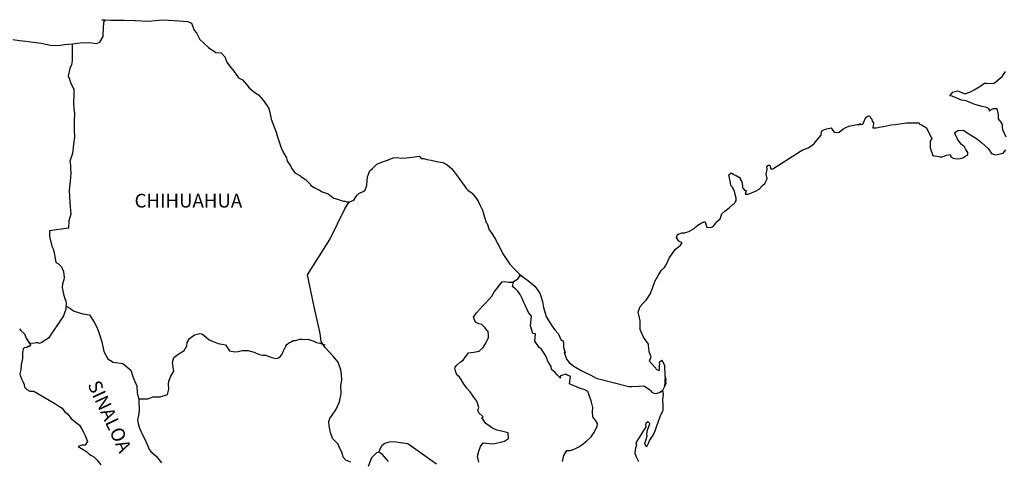
# Model space of a CAD drawing. Units: millimetres. Extents: x 233850 to 236250, y 2700557 to 2702357.
# Drawn here: x 235922 to 236095, y 2702107 to 2702184 of the extents above; entities that cross this region are included whole.
import ezdxf

# ---------------------------------------------------------------- set-up
doc = ezdxf.new("R2010")
doc.units = ezdxf.units.MM
doc.layers.add('Lomo', color=7, linetype='Continuous')
doc.styles.add('ROMANS', font='ROMANS', dxfattribs={"height": 0.2})

msp = doc.modelspace()

# ---------------------------------------------------------------- linework, layer by layer
at = {"layer": 'Lomo', "color": 5, "linetype": 'Continuous'}
for p, q in [((235922.17, 2702130.18, 1.16), (235922.42, 2702129.88, 1.16)), ((235922.42, 2702129.88, 1.16), (235923.06, 2702129.29, 1.16)), ((235923.06, 2702129.29, 1.16), (235923.35, 2702128.55, 1.16)), ((235923.35, 2702128.55, 1.16), (235923.79, 2702127.81, 1.16)), ((235922.81, 2702126.68, 1.16), (235922.71, 2702125.99, 1.16)), ((235923.01, 2702126.83, 1.16), (235922.81, 2702126.68, 1.16)), ((235923.45, 2702126.92, 1.16), (235923.01, 2702126.83, 1.16)), ((235923.69, 2702127.08, 1.16), (235923.45, 2702126.92, 1.16)), ((235923.84, 2702127.08, 1.16), (235923.69, 2702127.08, 1.16)), ((235923.79, 2702127.81, 1.16), (235924.08, 2702127.37, 1.16)), ((235924.08, 2702127.27, 1.16), (235923.84, 2702127.08, 1.16)), ((235924.08, 2702127.37, 1.16), (235924.08, 2702127.27, 1.16)), ((235922.67, 2702125, 1.16), (235922.47, 2702123.86, 1.16)), ((235922.71, 2702125.99, 1.16), (235922.67, 2702125, 1.16)), ((235922.42, 2702123.02, 1.16), (235922.23, 2702122.28, 1.16)), ((235922.47, 2702123.86, 1.16), (235922.42, 2702123.02, 1.16)), ((235922.23, 2702122.28, 1.16), (235922.28, 2702122.08, 1.16)), ((235922.28, 2702122.08, 1.16), (235922.53, 2702121.4, 1.16)), ((235922.53, 2702121.4, 1.16), (235922.63, 2702121.2, 1.16)), ((235922.63, 2702121.2, 1.16), (235922.82, 2702120.85, 1.16)), ((235922.82, 2702120.85, 1.16), (235922.97, 2702120.41, 1.16)), ((235922.97, 2702120.41, 1.16), (235923.07, 2702119.97, 1.16)), ((235923.07, 2702119.97, 1.16), (235923.46, 2702119.52, 1.16)), ((235923.46, 2702119.52, 1.16), (235924, 2702119.27, 1.16)), ((235924, 2702119.27, 1.16), (235924.68, 2702119.27, 1.16)), ((235924.68, 2702119.27, 1.16), (235928.37, 2702117.11, 1.16)), ((235928.37, 2702117.11, 1.16), (235929.05, 2702116.61, 1.16)), ((235929.05, 2702116.61, 1.16), (235929.64, 2702116.27, 1.16)), ((235929.64, 2702116.27, 1.16), (235930.08, 2702115.68, 1.16)), ((235930.08, 2702115.68, 1.16), (235930.57, 2702115.29, 1.16)), ((235930.57, 2702115.29, 1.16), (235931.21, 2702114.45, 1.16)), ((235931.21, 2702114.45, 1.16), (235932.24, 2702113.66, 1.16)), ((235932.24, 2702113.66, 1.16), (235932.68, 2702113.27, 1.16)), ((235932.68, 2702113.27, 1.16), (235933.03, 2702112.72, 1.16)), ((235933.03, 2702112.72, 1.16), (235933.42, 2702112.03, 1.16)), ((235933.42, 2702112.03, 1.16), (235933.61, 2702111.59, 1.16)), ((235933.61, 2702111.59, 1.16), (235934.1, 2702110.4, 1.16)), ((235933.08, 2702109.76, 1.16), (235932.44, 2702109.56, 1.16)), ((235932.44, 2702109.56, 1.16), (235933.03, 2702109.17, 1.16)), ((235933.03, 2702109.17, 1.16), (235933.37, 2702109.02, 1.16)), ((235933.37, 2702109.76, 1.16), (235933.08, 2702109.76, 1.16)), ((235933.57, 2702109.76, 1.16), (235933.37, 2702109.76, 1.16)), ((235933.67, 2702109.76, 1.16), (235933.57, 2702109.76, 1.16)), ((235934.1, 2702110.4, 1.16), (235933.67, 2702109.76, 1.16)), ((235934.1, 2702110.4, 1.16), (235934.1, 2702110.4, 1.16)), ((235933.37, 2702109.02, 1.16), (235933.96, 2702108.58, 1.16)), ((235933.96, 2702108.58, 1.16), (235934.35, 2702108.23, 1.16)), ((235934.35, 2702108.23, 1.16), (235934.8, 2702107.94, 1.16)), ((235934.8, 2702107.94, 1.16), (235935.19, 2702107.74, 1.16)), ((235935.19, 2702107.74, 1.16), (235935.73, 2702107.2, 1.16)), ((235935.73, 2702107.2, 1.16), (235936.42, 2702106.31, 1.16))]:
    msp.add_line(p, q, dxfattribs=at)
at = {"layer": 'Lomo', "color": 7, "linetype": 'Continuous', "elevation": 1.16}
for points in [[(235921.01, 2702180.96), (235922.24, 2702180.76), (235923.27, 2702180.66), (235925.97, 2702180.32), (235927.59, 2702179.98), (235928.96, 2702179.93), (235930.08, 2702180.08), (235931.45, 2702180.18), (235932.83, 2702180.38), (235934.54, 2702180.43), (235934.88, 2702180.38), (235935.67, 2702180.28), (235936.25, 2702180.48), (235936.85, 2702181.51), (235936.85, 2702181.76), (235936.99, 2702183.98), (235937.18, 2702184.33), (235936.64, 2702184.42), (235938.06, 2702184.38), (235940.51, 2702184.33), (235942.47, 2702184.28), (235944.73, 2702184.19), (235947.32, 2702184.44), (235949.33, 2702184.29), (235951.73, 2702184.15), (235952.38, 2702183.81), (235952.81, 2702182.62), (235953.21, 2702182.13), (235953.85, 2702180.94), (235955.32, 2702179.56), (235956.64, 2702178.67), (235957.57, 2702178.62), (235958.21, 2702177.93), (235958.56, 2702177), (235959.05, 2702176.36), (235959.78, 2702175.42), (235960.61, 2702174.24), (235961.3, 2702173.89), (235962.09, 2702173.01), (235962.48, 2702172.46), (235963.32, 2702171.77), (235964.1, 2702171.28), (235964.94, 2702170.34), (235965.62, 2702169.35), (235965.92, 2702168.86), (235966.26, 2702167.33), (235966.36, 2702166.99), (235967.25, 2702164.72), (235967.39, 2702164.08), (235968.08, 2702161.96), (235968.48, 2702161.07), (235969.01, 2702160.18), (235969.12, 2702159.84), (235969.26, 2702159.44), (235969.8, 2702158.75), (235969.9, 2702158.36), (235970.49, 2702157.56), (235971.37, 2702157.07), (235971.57, 2702156.93), (235972.35, 2702156.38), (235973.23, 2702155.49), (235973.23, 2702155.4), (235973.87, 2702155), (235974.81, 2702154.51), (235975.3, 2702154.26), (235976.33, 2702153.87), (235976.67, 2702153.63), (235976.87, 2702153.48), (235977.35, 2702153.13), (235977.6, 2702153.08), (235978.19, 2702152.89), (235978.44, 2702152.79), (235978.88, 2702152.64), (235979.03, 2702152.59), (235979.36, 2702152.59), (235979.61, 2702152.49), (235980.15, 2702152.49), (235980.83, 2702152.79), (235981.22, 2702153.38), (235981.52, 2702153.73), (235981.76, 2702153.93), (235982.6, 2702154.32), (235982.84, 2702154.52), (235982.84, 2702154.52), (235983.13, 2702155.41), (235983.23, 2702156.84), (235983.67, 2702157.93), (235984.11, 2702158.32), (235984.69, 2702158.91), (235984.89, 2702159.06), (235985.33, 2702159.26), (235986.07, 2702159.55), (235986.76, 2702159.8), (235987.78, 2702160.2), (235988.47, 2702160.25), (235989.11, 2702160.15), (235990.03, 2702160.2), (235991.12, 2702160.3), (235992.34, 2702160.5), (235992.43, 2702160.4), (235992.68, 2702160.06), (235993.12, 2702160.06), (235993.66, 2702159.91), (235994.44, 2702159.76), (235994.89, 2702159.67), (235995.73, 2702159.51), (235996.51, 2702159.37), (235997.24, 2702158.98), (235998.02, 2702158.34), (235998.47, 2702157.74), (235999.15, 2702156.8), (235999.74, 2702155.96), (236000.38, 2702155.08), (236000.63, 2702154.78), (236000.92, 2702154.49), (236001.41, 2702154.19), (236001.66, 2702153.95), (236002, 2702153.55), (236002.35, 2702153.11), (236002.69, 2702152.61), (236003.03, 2702151.83), (236003.47, 2702150.99), (236003.82, 2702149.8), (236004.11, 2702148.86), (236004.26, 2702148.67), (236004.61, 2702147.54), (236004.66, 2702147.48), (236005.1, 2702146.89), (236005.19, 2702146.74), (236005.64, 2702146.01), (236005.73, 2702145.9), (236005.93, 2702145.41), (236006.08, 2702145.17), (236006.28, 2702144.82), (236007.02, 2702143.34), (236008, 2702141.91), (236008.25, 2702141.52), (236008.93, 2702140.78), (236009.86, 2702139.84), (236010.3, 2702139.49), (236011.58, 2702138.56), (236012.61, 2702137.67), (236013.49, 2702136.44), (236013.69, 2702135.9), (236013.98, 2702135), (236014.13, 2702133.92), (236014.33, 2702133.33), (236014.63, 2702132.34), (236015.17, 2702131.5), (236015.7, 2702130.67), (236016.1, 2702130.08), (236016.74, 2702129.39), (236017.23, 2702128.2), (236017.62, 2702128.1), (236017.67, 2702127.56), (236017.67, 2702126.97), (236017.96, 2702125.98), (236017.77, 2702126.08), (236018.16, 2702124.84), (236018.66, 2702124.31), (236019.29, 2702123.76), (236020.08, 2702123.27), (236020.77, 2702122.88), (236021.6, 2702122.49), (236022.43, 2702122.04), (236023.37, 2702121.54), (236029.14, 2702120.07), (236029.64, 2702120.07), (236030.96, 2702120.12), (236031.79, 2702120.17), (236032.73, 2702119.54), (236033.02, 2702119.29), (236033.16, 2702119.09), (236033.41, 2702118.94), (236033.86, 2702118.84), (236034.49, 2702118.99), (236035.07, 2702119.43), (236035.23, 2702119.68), (236035.52, 2702120.23), (236035.66, 2702120.57), (236035.56, 2702121.41), (236035.52, 2702121.81), (236035.37, 2702120.03), (236035.57, 2702120.72), (236035.57, 2702120.72), (236035.66, 2702121.31), (236035.52, 2702122), (236035.46, 2702123.68), (236035.02, 2702124.57), (236034.87, 2702124.62), (236034.82, 2702124.62), (236034.73, 2702124.47), (236034.48, 2702124.32), (236034.49, 2702123.92), (236034.43, 2702123.73), (236034.43, 2702123.14), (236034.39, 2702122.84), (236033.99, 2702123.04), (236033.85, 2702123.29), (236033.65, 2702123.53), (236032.67, 2702124.56), (236032.81, 2702124.72), (236033.06, 2702125.25), (236032.67, 2702126.15), (236032.62, 2702126.83), (236032.61, 2702127.18), (236032.57, 2702127.48), (236031.73, 2702128.72), (236031.14, 2702130.09), (236031.09, 2702131.67), (236030.99, 2702132.12), (236030.74, 2702133.1), (236030.94, 2702133.65), (236031.09, 2702134.09), (236031.58, 2702134.63), (236032.16, 2702135.23), (236032.85, 2702136.26), (236033.19, 2702137.05), (236033.28, 2702137.35), (236033.67, 2702138.48), (236033.97, 2702139.02), (236034.27, 2702139.57), (236034.61, 2702140.16), (236034.8, 2702140.41), (236035.39, 2702140.95), (236035.68, 2702141.4), (236035.68, 2702141.4), (236036.27, 2702142.68), (236036.76, 2702143.37), (236037.24, 2702144.11), (236038.18, 2702144.85), (236038.47, 2702145.29), (236037.93, 2702145.6), (236037.48, 2702146.19), (236037.68, 2702146.73), (236038.12, 2702146.93), (236038.17, 2702146.93), (236038.42, 2702147.03), (236038.66, 2702147.03), (236038.9, 2702147.03), (236039.69, 2702147.28), (236040.57, 2702147.77), (236040.97, 2702148.16), (236041.25, 2702148.41), (236041.85, 2702148.75), (236042.48, 2702149.05), (236042.53, 2702148.9), (236042.73, 2702148.41), (236042.83, 2702148.01), (236043.51, 2702147.97), (236043.95, 2702148.16), (236044.39, 2702148.71), (236044.44, 2702148.9), (236045.18, 2702149.5), (236045.47, 2702150.39), (236046.01, 2702150.83), (236046.74, 2702151.43), (236046.93, 2702151.58), (236047.42, 2702152.07), (236047.67, 2702152.21), (236047.77, 2702152.41), (236047.96, 2702152.66), (236047.96, 2702153.1), (236047.77, 2702153.79), (236047.67, 2702154.34), (236047.28, 2702155.08), (236047.03, 2702155.37), (236046.98, 2702155.82), (236046.68, 2702157.19), (236047.12, 2702157.59), (236047.67, 2702157.2), (236048, 2702157.1), (236048.69, 2702156.66), (236048.69, 2702156.46), (236048.99, 2702156.01), (236049.08, 2702155.37), (236049.08, 2702154.93), (236049.24, 2702154.73), (236049.48, 2702154.49), (236049.72, 2702154.49), (236049.53, 2702153.85), (236050.06, 2702153.85), (236050.66, 2702154.04), (236051.39, 2702154.34), (236052.03, 2702154.69), (236052.03, 2702154.69), (236052.62, 2702155.33), (236053.01, 2702155.72), (236053.44, 2702156.52), (236053.44, 2702156.56), (236053.25, 2702157.36), (236053.3, 2702157.6), (236053.44, 2702158.14), (236053.34, 2702158.73), (236053.64, 2702158.93), (236053.83, 2702158.93), (236053.88, 2702158.93), (236054.03, 2702158.24), (236054.42, 2702158.24), (236059.26, 2702161.35), (236059.56, 2702161.56), (236060.59, 2702161.95), (236061.27, 2702162.34), (236061.72, 2702162.79), (236062.21, 2702163.34), (236062.55, 2702163.78), (236062.89, 2702164.18), (236062.94, 2702164.86), (236063.48, 2702165.16), (236063.87, 2702165.31), (236064.65, 2702165.46), (236064.95, 2702165.02), (236065.24, 2702164.62), (236066.07, 2702164.72), (236066.71, 2702165.21), (236067.25, 2702165.51), (236067.74, 2702165.76), (236069.79, 2702166.15), (236069.3, 2702166), (236069.6, 2702166.06), (236070.19, 2702166.11), (236070.72, 2702167.29), (236070.97, 2702167.44), (236071.21, 2702167.54), (236071.41, 2702167.49), (236071.56, 2702167.24), (236071.8, 2702166.99), (236071.85, 2702166.6), (236071.95, 2702166.5), (236072.05, 2702166.35), (236072.05, 2702166.35), (236072.05, 2702166.25), (236071.95, 2702165.47), (236072.35, 2702165.47), (236072.49, 2702165.47), (236072.49, 2702165.47), (236072.54, 2702165.47), (236073.38, 2702165.61), (236073.86, 2702165.72), (236074.35, 2702165.82), (236075.18, 2702165.96), (236075.97, 2702166.06), (236076.31, 2702166.11), (236077.05, 2702166.21), (236077.88, 2702166.31), (236078.37, 2702166.36), (236079.05, 2702166.31), (236080.08, 2702166.31), (236080.14, 2702166.12), (236080.53, 2702165.96), (236081.41, 2702165.47), (236082.34, 2702163.55), (236082.05, 2702163.16), (236082.05, 2702161.97), (236082.5, 2702160.59), (236082.69, 2702160.54), (236083.27, 2702160.49), (236083.72, 2702160.35), (236084.16, 2702160.39), (236084.95, 2702160.69), (236085.53, 2702160.79), (236085.63, 2702160.39), (236086.07, 2702160.15), (236086.37, 2702160.1), (236087.05, 2702160.05), (236087.74, 2702160.2), (236088.13, 2702160.45), (236088.62, 2702160.7), (236088.62, 2702161.14), (236088.27, 2702161.68), (236088.08, 2702162.13), (236087.49, 2702162.57), (236086.8, 2702163.46), (236086.36, 2702164.49), (236086.51, 2702164.74), (236086.9, 2702164.98), (236087.88, 2702165.04), (236088.52, 2702164.59), (236090.14, 2702163.61), (236091.06, 2702162.87), (236092.19, 2702161.83), (236092.78, 2702160.94), (236093.47, 2702160.7), (236094.84, 2702161.04), (236095.28, 2702161.59)], [(235931.41, 2702180.17), (235931.42, 2702177.23), (235931.32, 2702176.53), (235931.03, 2702175.9), (235930.68, 2702174.61), (235930.89, 2702174.17), (235931.18, 2702173.24), (235931.27, 2702173.09), (235931.57, 2702172.44), (235931.72, 2702172.25), (235931.72, 2702171.61), (235931.72, 2702171.11), (235931.67, 2702169.83), (235931.72, 2702168.85), (235931.82, 2702168.05), (235931.77, 2702166.58), (235931.77, 2702165.1), (235931.83, 2702163.82), (235931.63, 2702162.58), (235931.48, 2702160.96), (235930.99, 2702159.63), (235931.13, 2702158.89), (235931.13, 2702158.3), (235931.19, 2702157.5), (235931.05, 2702156.08), (235930.9, 2702154.5), (235930.99, 2702152.28), (235931.19, 2702150.31), (235930.8, 2702149.13), (235930.75, 2702147.85), (235927.46, 2702147.41), (235927.46, 2702146.42), (235927.86, 2702144.7), (235928.1, 2702144.25), (235928.3, 2702143.22), (235928.45, 2702142.52), (235928.5, 2702142.13), (235928.6, 2702141.83), (235928.99, 2702141.59), (235929.53, 2702141.05), (235929.63, 2702140.75), (235929.88, 2702140.26), (235930.02, 2702139.17), (235929.92, 2702138.77), (235929.73, 2702138.09), (235929.68, 2702137.44), (235929.88, 2702136.26), (235930.08, 2702135.67), (235930.32, 2702135.03), (235930.37, 2702134.59), (235930.32, 2702134), (235930.27, 2702133.65), (235930.08, 2702133.01), (235929.88, 2702132.46), (235929.78, 2702132.32), (235927.24, 2702128.57), (235926.94, 2702128.38), (235926.69, 2702128.18), (235926.11, 2702127.79), (235925.66, 2702127.64), (235925.47, 2702127.74), (235925.07, 2702127.74), (235924.58, 2702127.59), (235923.88, 2702127.67)], [(236095.38, 2702163.81), (236094.79, 2702165.09), (236094.64, 2702166.23), (236094, 2702167.07), (236094.05, 2702167.81), (236093.8, 2702168.79), (236093.11, 2702168.79), (236092.68, 2702168.6), (236092.43, 2702168.4), (236092.38, 2702168.79), (236091.89, 2702169.04), (236090.91, 2702169.28), (236089.88, 2702169.53), (236088.36, 2702170.22), (236087.53, 2702170.32), (236085.86, 2702171), (236085.47, 2702171.05), (236086.01, 2702171.7), (236086.84, 2702171.94), (236088.16, 2702171.4), (236089.09, 2702171.75), (236089.73, 2702172.15), (236090.9, 2702172.84), (236091.59, 2702173.28), (236091.93, 2702173.28), (236093.16, 2702173.24), (236093.64, 2702173.58), (236094.67, 2702174.47), (236095.26, 2702175.36)], [(235980.34, 2702106.8), (235979.45, 2702107.15), (235978.96, 2702107.69), (235978.81, 2702108.43), (235978.81, 2702108.43), (235978.42, 2702109.17), (235978.08, 2702109.97), (235977.19, 2702110.9), (235976.8, 2702111.79), (235976.5, 2702113.12), (235976.45, 2702113.91), (235976.65, 2702114.45), (235977.04, 2702115.05), (235977.72, 2702115.97), (235978.36, 2702117.36), (235978.61, 2702118.78), (235978.6, 2702120.27), (235978.76, 2702121.2), (235978.7, 2702122.19), (235978.6, 2702123.02), (235978.11, 2702124.35), (235977.18, 2702125.44), (235975.8, 2702126.92), (235975.12, 2702127.96), (235974.97, 2702129.39), (235973.83, 2702134.32), (235972.75, 2702139.65), (235976.62, 2702145.85), (235979.27, 2702151.22), (235980.01, 2702152.49)], [(236002.78, 2702106.81), (236002.58, 2702107.86), (236002.78, 2702108.7), (236003.07, 2702109.53), (236003.56, 2702110.17), (236004.6, 2702110.07), (236005.33, 2702110.02), (236006.36, 2702110.26), (236007.29, 2702110.46), (236008.03, 2702110.95), (236007.93, 2702111.94), (236006.8, 2702112.23), (236005.97, 2702112.39), (236005.18, 2702112.73), (236004, 2702113.57), (236003.31, 2702114.56), (236003.56, 2702114.76), (236002.82, 2702115.44), (236002.63, 2702115.94), (236002.78, 2702116.38), (236002.47, 2702117.47), (236001.94, 2702118.2), (236001.25, 2702119.15), (236000.66, 2702119.84), (236000.12, 2702120.58), (235999.67, 2702121.27), (235999.38, 2702121.71), (235998.94, 2702122.11), (235998.69, 2702122.75), (235998.69, 2702122.84), (235998.6, 2702123.29), (235998.64, 2702123.44), (235998.64, 2702123.44), (235998.93, 2702123.83), (235999.57, 2702124.42), (236000.06, 2702124.72), (236000.36, 2702125.11), (236001, 2702125.95), (236001.93, 2702126.09), (236002.86, 2702126.29), (236003.55, 2702126.93), (236004.09, 2702127.82), (236004.48, 2702128.65), (236004.48, 2702129.04), (236004.43, 2702129.74), (236004.19, 2702129.94), (236003.89, 2702130.38), (236003.3, 2702130.93), (236002.81, 2702131.07), (236002.22, 2702131.37), (236001.88, 2702132.21), (236002.41, 2702133), (236002.91, 2702133.59), (236003.54, 2702134.27), (236003.99, 2702134.72), (236004.48, 2702135.26), (236005.07, 2702135.95), (236005.56, 2702136.74), (236006.05, 2702137.38), (236006.39, 2702137.77), (236006.88, 2702138.41), (236007.37, 2702138.51), (236008.01, 2702138.36), (236008.7, 2702138.36), (236009.63, 2702138.95), (236009.93, 2702139.35), (236010.12, 2702139.64), (236009.91, 2702139.33), (236009.99, 2702139.74)], [(236017.47, 2702106.9), (236017.71, 2702107.98), (236018.25, 2702108.86), (236018.84, 2702108.86), (236019.67, 2702109.11), (236020.36, 2702109.46), (236020.9, 2702109.85), (236021.73, 2702110.53), (236022.52, 2702111.22), (236022.96, 2702111.96), (236023.6, 2702113.04), (236023.65, 2702113.59), (236023.35, 2702114.03), (236022.81, 2702114.77), (236022.76, 2702115.61), (236022.81, 2702116.4), (236022.51, 2702117.58), (236021.92, 2702119.17), (236021.43, 2702119.46), (236020.64, 2702119.71), (236018.93, 2702120.45), (236018.73, 2702120.55), (236018.88, 2702121.83), (236018.24, 2702122.12), (236018.09, 2702122.22), (236017.16, 2702121.93), (236017.06, 2702121.78), (236017.11, 2702121.54), (236016.52, 2702122.13), (236016.13, 2702122.57), (236015.58, 2702123.06), (236015.48, 2702123.56), (236014.89, 2702124.49), (236014.55, 2702125.44), (236013.72, 2702126.67), (236013.37, 2702126.91), (236012.63, 2702128), (236012.73, 2702129.33), (236012.29, 2702129.38), (236011.85, 2702130.71), (236012.04, 2702132.39), (236011.5, 2702133.08), (236011.01, 2702134.22), (236010.62, 2702134.95), (236010.42, 2702135.54), (236010.07, 2702136.24), (236009.63, 2702136.78), (236009.24, 2702137.22), (236009.05, 2702137.32), (236008.7, 2702137.62), (236008.96, 2702138.53)], [(235930.34, 2702134.2), (235931.75, 2702133.3), (235932.53, 2702133.06), (235933.27, 2702132.85), (235934.45, 2702132.66), (235935.29, 2702131.38), (235935.82, 2702130.34), (235936.22, 2702129.21), (235936.62, 2702127.88), (235936.96, 2702126.24), (235937.65, 2702124.91), (235938.63, 2702124.32), (235940.3, 2702124.12), (235941.72, 2702122.94), (235942.07, 2702121.8), (235942.41, 2702120.96), (235942.76, 2702120.17), (235942.85, 2702118.94), (235943.1, 2702117.71), (235943.16, 2702115.83), (235943.06, 2702114.99), (235942.86, 2702114.21), (235943.01, 2702113.57), (235943.26, 2702112.73), (235943.79, 2702111.49), (235944.19, 2702110.81), (235944.58, 2702109.87), (235944.92, 2702109.03), (235945.22, 2702108.64), (235946.15, 2702107.84), (235947.09, 2702106.66)], [(235943.07, 2702117.89), (235944.67, 2702117.9), (235945.61, 2702118.25), (235946.84, 2702118.25), (235948.16, 2702118.68), (235948.36, 2702119.62), (235948.3, 2702120.46), (235948.36, 2702121), (235948.75, 2702121.89), (235949.24, 2702122.77), (235949.04, 2702124.3), (235949.24, 2702125.14), (235949.97, 2702125.68), (235951.1, 2702126.37), (235951.54, 2702127.21), (235951.59, 2702127.8), (235952.03, 2702128.49), (235952.87, 2702129.12), (235953.85, 2702129.37), (235954.19, 2702129.33), (235954.59, 2702129.02), (235955.47, 2702128.28), (235956.16, 2702127.99), (235957.04, 2702127.59), (235958.32, 2702127.4), (235959.01, 2702126.31), (235959.94, 2702126.16), (235960.53, 2702126.21), (235961.27, 2702126.4), (235962.25, 2702126.36), (235963.38, 2702126.1), (235964.12, 2702125.76), (235964.85, 2702125.56), (235965.35, 2702125.56), (235966.62, 2702125.11), (235967.26, 2702125.01), (235967.8, 2702125.16), (235968.24, 2702125.6), (235968.48, 2702126.34), (235968.93, 2702127.13), (235969.12, 2702127.42), (235969.37, 2702127.67), (235969.86, 2702127.92), (235970.2, 2702128.12), (235970.59, 2702128.16), (235971.39, 2702128.36), (235971.78, 2702128.36), (235972.12, 2702128.31), (235972.76, 2702128.36), (235973.3, 2702128.21), (235973.84, 2702128.01), (235974.28, 2702127.81), (235974.87, 2702127.67), (235975.56, 2702127.42), (235975.75, 2702127.37), (235975.75, 2702127.37)], [(236034.49, 2702118.99), (236034.74, 2702119.14), (236035.02, 2702119.34)], [(235985.24, 2702108.52), (235985.59, 2702109.36), (235985.83, 2702109.8), (235986.28, 2702110.1), (235987.11, 2702110.34), (235987.9, 2702110.39), (235989.07, 2702110.24), (235990.35, 2702110.09), (235995.36, 2702106.49)], [(235986.96, 2702106.9), (235985.88, 2702108.12), (235985.24, 2702108.52), (235984.85, 2702108.42), (235983.97, 2702107.53), (235983.38, 2702106.01)]]:
    msp.add_lwpolyline(points, dxfattribs=at)
at = {"layer": 'Lomo', "color": 5, "linetype": 'Continuous', "elevation": 1.16}
msp.add_lwpolyline([(236035.02, 2702119.34), (236035.18, 2702118.8), (236035.03, 2702117.75), (236035.08, 2702116.72), (236035.08, 2702115.88), (236034.98, 2702115.64), (236034.59, 2702114.74), (236033.91, 2702112.92), (236033.67, 2702112.23), (236033.47, 2702111.73), (236032.74, 2702110.65), (236032.55, 2702110.06), (236032.25, 2702109.46), (236032.2, 2702109.46), (236031.95, 2702110.06), (236032.15, 2702110.75), (236032.34, 2702111.39), (236032.3, 2702111.78), (236032.39, 2702112.38), (236032.83, 2702113.51), (236032.83, 2702113.56), (236032.54, 2702113.86), (236032.44, 2702113.86), (236032.2, 2702113.61), (236032.05, 2702113.36), (236032.1, 2702112.97), (236030.34, 2702110.2), (236030.49, 2702109.81), (236030.24, 2702109.02), (236030.19, 2702108.38), (236030.39, 2702107.74), (236030.68, 2702107.24), (236030.83, 2702106.9)], dxfattribs=at)

# ---------------------------------------------------------------- texts
at = {"layer": 'Lomo', "color": 7, "style": 'ROMANS'}
msp.add_text('CHIHUAHUA', height=2.4, dxfattribs=at).set_placement((235942.36, 2702151.48, 1.16))
msp.add_text('SINALOA', height=2.4, rotation=295.0046, dxfattribs=at).set_placement((235934.06, 2702120.41, 1.16))

doc.saveas('drawing.dxf')
